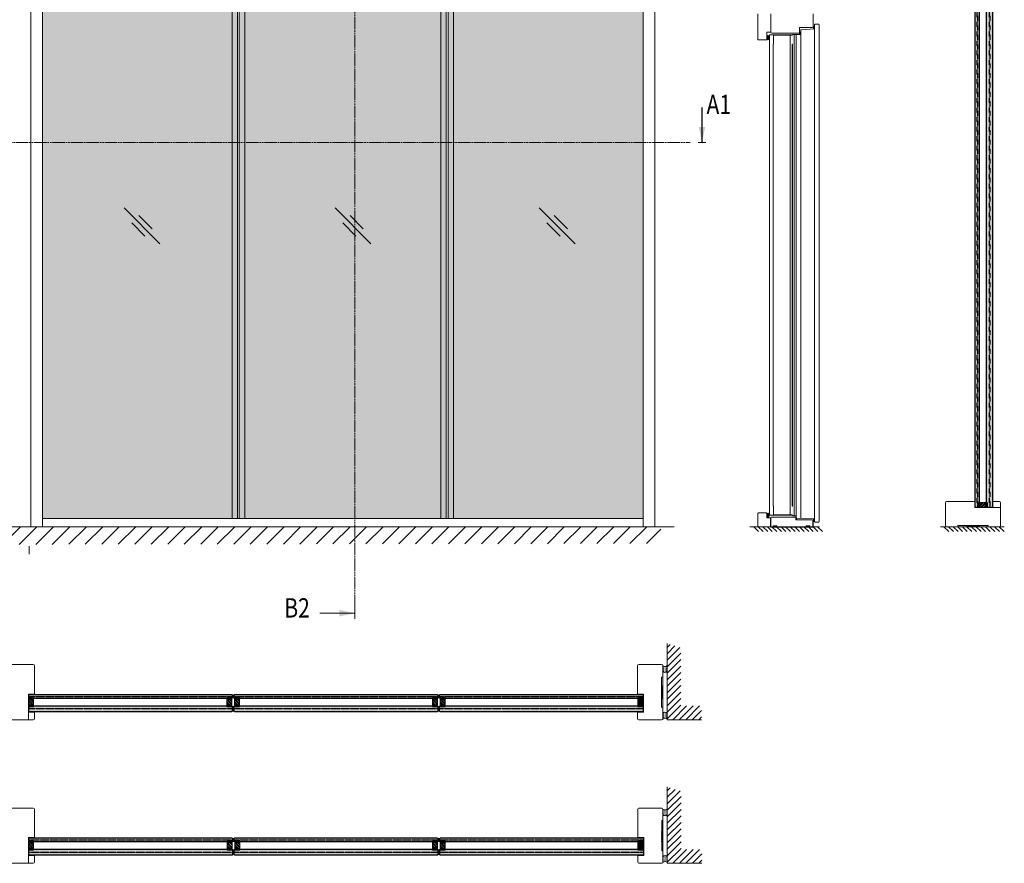
# Model space of a CAD drawing. Extents: x 8050 to 35656, y -2537 to 5890.
# Drawn here: x 12816 to 13427, y -1960 to -1436 of the extents above; entities that cross this region are included whole.
import ezdxf

# ---------------------------------------------------------------- set-up
doc = ezdxf.new("R2010")
doc.units = 0
doc.header["$LTSCALE"] = 2.5
doc.linetypes.add('DOT', pattern=[0.25, 0, -0.25])
doc.linetypes.add('ISO_10', pattern=[6.5, 4, -1, 0.5, -1])
doc.layers.get('0').update_dxf_attribs({"linetype": 'CONTINUOUS'})
for name, color, linetype in [('A-SECON-50', 5, 'CONTINUOUS'), ('H_', 4, 'CONTINUOUS'), ('HSHSRAST', 3, 'CONTINUOUS'), ('HSHSSYM-MM', 1, 'CONTINUOUS'), ('INLOOK-10', 6, 'CONTINUOUS'), ('INLOOK-25', 1, 'CONTINUOUS'), ('L Lasi 4+4', 6, 'CONTINUOUS'), ('L Lasi 6+6', 6, 'CONTINUOUS'), ('L SC Kalvo 0.76', 5, 'DOT'), ('M-EQU-CON-35', 230, 'CONTINUOUS'), ('M_EQUIP_H_', 4, 'CONTINUOUS'), ('STG-CON-25', 2, 'CONTINUOUS'), ('STG-CON-50', 4, 'CONTINUOUS'), ('X-COM-FRAME', 2, 'CONTINUOUS')]:
    doc.layers.add(name, color=color, linetype=linetype)
doc.layers.add('E7', color=7, linetype='CONTINUOUS', lineweight=70)
doc.layers.add('MUOTOVIIVA', color=7, linetype='CONTINUOUS', lineweight=9)
doc.styles.add('SIMPLEX', font='simplex')
pattern_1 = [(270, (12903.9291, -1515.8555), (0.31945425, -0.15972713), [0, -0.31945425])]
pattern_2 = [(315, (12161.288, -1639.4713), (0.9625576, 0.9625576), []), (315, (12161.288, -1640.113), (0.9625576, 0.9625576), [])]
pattern_3 = [(270, (12904.0184, -1604.93076), (0.31945425, -0.15972713), [0, -0.31945425])]
pattern_4 = [(315, (12161.3773, -1728.5466), (0.9625576, 0.9625576), []), (315, (12161.3773, -1729.1883), (0.9625576, 0.9625576), [])]

# ---------------------------------------------------------------- blocks, each defined once
blk = doc.blocks.new('cutarrow')
at = {"color": 0, "linetype": 'Continuous'}
blk.add_line((-8, 0), (4, 0), dxfattribs=at)
blk.add_solid([(-1.25, 1.12), (-1.25, -1.12), (4, 0)], dxfattribs=at)
at = {"color": 7, "linetype": 'Continuous', "style": 'SIMPLEX', "width": 0.8}
blk.add_attdef('A', (-11.87, 1.5), '', height=12, dxfattribs=at)
blk = doc.blocks.new('*U142')
at = {"layer": 'L Lasi 4+4'}
blk.add_lwpolyline([(0, -3.4), (0, 3.4), (1, 4.4), (1227.8, 4.4), (1228.8, 3.4), (1228.8, -3.4), (1227.8, -4.4), (1, -4.4)], close=True, dxfattribs=at)
at = {"layer": 'L SC Kalvo 0.76', "ltscale": 0.01}
blk.add_lwpolyline([(0, 0.4), (1228.8, 0.4), (1228.8, -0.4), (0, -0.4)], close=True, dxfattribs=at)
blk = doc.blocks.new('*U143')
at = {"layer": 'L Lasi 6+6'}
blk.add_lwpolyline([(-5.4, 1228.8), (5.4, 1228.8), (6.4, 1227.8), (6.4, 1), (5.4, 0), (-5.4, 0), (-6.4, 1), (-6.4, 1227.8)], close=True, dxfattribs=at)
at = {"layer": 'L SC Kalvo 0.76', "ltscale": 0.01}
blk.add_lwpolyline([(-0.4, 0), (-0.4, 1228.8), (0.4, 1228.8), (0.4, 0)], close=True, dxfattribs=at)
blk = doc.blocks.new('15100513')
at = {"layer": 'H_', "linetype": 'Continuous', "lineweight": 25, "ltscale": 0.5}
h = blk.add_hatch(dxfattribs=at)
h.set_pattern_fill('ANSI37', scale=0.25, style=0)
h.set_pattern_definition([(45, (-1460.15686, -5637.27305), (-0.56126601, 0.56126601), []), (135, (-1460.15686, -5637.27305), (-0.56126601, -0.56126601), [])])
h.paths.add_polyline_path([(10, 0), (10, 2), (-10, 2), (-10, 0)])
at = {"layer": 'A-SECON-50', "color": 7, "ltscale": 0.5}
blk.add_lwpolyline([(-10, 0), (10, 0), (10, 2), (-10, 2)], close=True, dxfattribs=at)
blk = doc.blocks.new('*U141')
at = {"layer": 'L Lasi 4+4'}
blk.add_lwpolyline([(0, -3.4), (0, 3.4), (1, 4.4), (442.2, 4.4), (443.2, 3.4), (443.2, -3.4), (442.2, -4.4), (1, -4.4)], close=True, dxfattribs=at)
at = {"layer": 'L SC Kalvo 0.76', "ltscale": 0.01}
blk.add_lwpolyline([(0, 0.4), (443.2, 0.4), (443.2, -0.4), (0, -0.4)], close=True, dxfattribs=at)
blk = doc.blocks.new('*U140')
at = {"layer": 'L Lasi 6+6'}
blk.add_lwpolyline([(-5.4, 443.2), (5.4, 443.2), (6.4, 442.2), (6.4, 1), (5.4, 0), (-5.4, 0), (-6.4, 1), (-6.4, 442.2)], close=True, dxfattribs=at)
at = {"layer": 'L SC Kalvo 0.76', "ltscale": 0.01}
blk.add_lwpolyline([(-0.4, 0), (-0.4, 443.2), (0.4, 443.2), (0.4, 0)], close=True, dxfattribs=at)

msp = doc.modelspace()

# ---------------------------------------------------------------- hatches: boundary and pattern name
at = {"layer": 'E7', "linetype": 'Continuous', "lineweight": 15}
h = msp.add_hatch(color=7, dxfattribs=at)
h.set_gradient(color1=(127, 223, 255), one_color=1, tint=1, name='HEMISPHERICAL')
h.paths.add_polyline_path([(12951.23, -1421.77), (12951.23, -1382.1), (12920.98, -1382.1), (12920.98, -1421.77)])
h.paths.add_polyline_path([(12951.23, -1512.58), (12951.23, -1421.77), (12920.98, -1421.77), (12920.98, -1512.58)])
h.paths.add_polyline_path([(12951.23, -1746.18), (12951.23, -1512.58), (12920.98, -1512.58), (12920.98, -1746.18)])
h.paths.add_polyline_path([(13080.86, -1421.77), (13080.86, -1382.1), (12952.37, -1382.1), (12952.37, -1421.77)])
h.paths.add_polyline_path([(13080.86, -1512.58), (13080.86, -1421.77), (12952.37, -1421.77), (12952.37, -1512.58)])
h.paths.add_polyline_path([(13080.86, -1746.18), (13080.86, -1512.58), (12952.37, -1512.58), (12952.37, -1746.18)])
h.paths.add_polyline_path([(12830.08, -1382.1), (12830.08, -1421.77), (12920.98, -1421.77), (12920.98, -1382.1)])
h.paths.add_polyline_path([(12830.08, -1421.77), (12830.08, -1512.58), (12920.98, -1512.58), (12920.98, -1421.77)])
h.paths.add_polyline_path([(12830.08, -1512.58), (12830.08, -1746.18), (12920.98, -1746.18), (12920.98, -1512.58)])
h.paths.add_polyline_path([(13203.15, -1421.77), (13203.15, -1382.1), (13082, -1382.1), (13082, -1421.77)])
h.paths.add_polyline_path([(13203.15, -1512.58), (13203.15, -1421.77), (13082, -1421.77), (13082, -1512.58)])
h.paths.add_polyline_path([(13203.15, -1746.18), (13203.15, -1512.58), (13082, -1512.58), (13082, -1746.18)])
h = msp.add_hatch(color=256, dxfattribs=at)
h.set_gradient(color1=(127, 223, 255), color2=(127, 223, 255))
h.paths.add_polyline_path([(13410.66, -1739.31), (13411.52, -1739.31), (13411.81, -1739.03), (13411.81, -1388.37), (13411.52, -1388.08), (13410.66, -1388.08)])
h.paths.add_polyline_path([(13409.3, -1739.03), (13409.59, -1739.31), (13410.45, -1739.31), (13410.45, -1388.08), (13409.59, -1388.08), (13409.3, -1388.37)])
h = msp.add_hatch(color=256, dxfattribs=at)
h.set_gradient(color1=(127, 223, 255), color2=(127, 223, 255))
h.paths.add_polyline_path([(13418.31, -1739.31), (13419.74, -1739.31), (13420.03, -1739.03), (13420.03, -1388.37), (13419.74, -1388.08), (13418.31, -1388.08)])
h.paths.add_polyline_path([(13416.38, -1739.03), (13416.67, -1739.31), (13418.1, -1739.31), (13418.1, -1388.08), (13416.67, -1388.08), (13416.38, -1388.37)])
h = msp.add_hatch(color=7, dxfattribs=at)
h.set_gradient(color1=(0, 255, 0), color2=(0, 255, 0), tint=1)
edge = h.paths.add_edge_path()
edge.add_ellipse((13309.11, -1441.28), major_axis=(0, -0.791), ratio=0.551773, start_angle=100.81626, end_angle=439.18374)
edge.add_line((13309.54, -1441.43), (13309.54, -1441.13))
h = msp.add_hatch(color=7, dxfattribs=at)
h.set_gradient(color1=(0, 255, 0), color2=(0, 255, 0), tint=1)
edge = h.paths.add_edge_path()
edge.add_ellipse((13280.65, -1447.55), major_axis=(0, -1.29), ratio=0.578403, start_angle=0, end_angle=360)
h = msp.add_hatch(color=7, dxfattribs=at)
h.set_gradient(color1=(0, 255, 0), color2=(0, 255, 0), tint=1)
edge = h.paths.add_edge_path()
edge.add_ellipse((13300.47, -1444.7), major_axis=(0, -0.791), ratio=0.551773, start_angle=0, end_angle=360)
h = msp.add_hatch(color=7, dxfattribs=at)
h.set_gradient(color1=(0, 255, 0), color2=(0, 255, 0), tint=1)
edge = h.paths.add_edge_path()
edge.add_ellipse((13280.68, -1744.11), major_axis=(0, -1.3), ratio=0.593579, start_angle=0, end_angle=360)
h = msp.add_hatch(color=7, dxfattribs=at)
h.set_gradient(color1=(0, 255, 0), color2=(0, 255, 0), tint=1)
edge = h.paths.add_edge_path()
edge.add_ellipse((13298.12, -1746.29), major_axis=(0, 0.629), ratio=0.444336, start_angle=0, end_angle=360)
h = msp.add_hatch(color=7, dxfattribs=at)
h.set_gradient(color1=(0, 255, 0), color2=(0, 255, 0), tint=1)
edge = h.paths.add_edge_path()
edge.add_ellipse((13309.1, -1747.17), major_axis=(0, -0.791), ratio=0.551773, start_angle=0, end_angle=360)
h = msp.add_hatch(dxfattribs=at)
h.set_pattern_fill('BRASS', scale=0.057166)
h.set_pattern_definition([(360, (13223.77383, -1791.48262), (9e-17, 0.3630032), []), (360, (13223.77383, -1791.30112), (9e-17, 0.3630032), [0.1815016, -0.0907508])])
h.paths.add_polyline_path([(13286.1, -1751.24), (13286.1, -1750.67), (13283.81, -1750.67), (13283.81, -1751.24)])
h = msp.add_hatch(dxfattribs=at)
h.set_pattern_fill('BRASS', scale=0.057166)
h.set_pattern_definition([(360, (13226.63212, -1791.48262), (9e-17, 0.3630032), []), (360, (13226.63212, -1791.30112), (9e-17, 0.3630032), [0.1815016, -0.0907508])])
h.paths.add_polyline_path([(13304.34, -1751.24), (13304.34, -1750.67), (13306.62, -1750.67), (13306.62, -1751.24)])
h = msp.add_hatch(color=7, dxfattribs=at)
h.set_gradient(color1=(127, 223, 255), color2=(127, 223, 255))
h.paths.add_polyline_path([(12948.03, -1856.58), (12948.03, -1855.72), (12947.74, -1855.44), (12821.88, -1855.44), (12821.6, -1855.72), (12821.6, -1856.58)])
h.paths.add_polyline_path([(12947.74, -1857.94), (12948.03, -1857.65), (12948.03, -1856.8), (12821.6, -1856.8), (12821.6, -1857.65), (12821.88, -1857.94)])
h = msp.add_hatch(color=7, dxfattribs=at)
h.set_gradient(color1=(192, 192, 192), color2=(192, 192, 192))
edge = h.paths.add_edge_path()
edge.add_arc((12948.6, -1859.53), 1.96, 73.10205, 106.89795)
edge.add_line((12948.03, -1857.65), (12948.03, -1855.72))
edge.add_arc((12948.6, -1853.85), 1.96, 253.10205, 286.89795)
edge.add_line((12949.17, -1855.72), (12949.17, -1857.65))
h = msp.add_hatch(color=7, dxfattribs=at)
h.set_gradient(color1=(127, 223, 255), color2=(127, 223, 255))
h.paths.add_polyline_path([(13075.6, -1856.58), (13075.6, -1855.72), (13075.31, -1855.44), (12949.45, -1855.44), (12949.17, -1855.72), (12949.17, -1856.58)])
h.paths.add_polyline_path([(13075.31, -1857.93), (13075.6, -1857.65), (13075.6, -1856.79), (12949.17, -1856.79), (12949.17, -1857.65), (12949.45, -1857.93)])
h = msp.add_hatch(color=7, dxfattribs=at)
h.set_gradient(color1=(192, 192, 192), color2=(192, 192, 192))
edge = h.paths.add_edge_path()
edge.add_arc((13076.17, -1859.53), 1.96, 73.10205, 106.89795)
edge.add_line((13075.6, -1857.65), (13075.6, -1855.72))
edge.add_arc((13076.17, -1853.84), 1.96, 253.10205, 286.89795)
edge.add_line((13076.74, -1855.72), (13076.74, -1857.65))
h = msp.add_hatch(color=7, dxfattribs=at)
h.set_gradient(color1=(127, 223, 255), color2=(127, 223, 255))
h.paths.add_polyline_path([(13203.17, -1856.58), (13203.17, -1855.72), (13202.88, -1855.44), (13077.02, -1855.44), (13076.74, -1855.72), (13076.74, -1856.58)])
h.paths.add_polyline_path([(13202.88, -1857.94), (13203.17, -1857.65), (13203.17, -1856.8), (13076.74, -1856.8), (13076.74, -1857.65), (13077.02, -1857.94)])
h = msp.add_hatch(color=7, dxfattribs=at)
h.set_gradient(color1=(127, 223, 255), color2=(127, 223, 255))
h.paths.add_polyline_path([(12948.03, -1864.21), (12948.03, -1862.79), (12947.74, -1862.5), (12821.88, -1862.5), (12821.6, -1862.79), (12821.6, -1864.21)])
h.paths.add_polyline_path([(12947.74, -1866.14), (12948.03, -1865.86), (12948.03, -1864.43), (12821.6, -1864.43), (12821.6, -1865.86), (12821.88, -1866.14)])
h = msp.add_hatch(color=7, dxfattribs=at)
h.set_gradient(color1=(192, 192, 192), color2=(192, 192, 192))
h.paths.add_polyline_path([(12949.17, -1862.79, -0.148541), (12948.03, -1862.79), (12948.03, -1865.85, -0.148541), (12949.17, -1865.85)])
h = msp.add_hatch(color=7, dxfattribs=at)
h.set_gradient(color1=(127, 223, 255), color2=(127, 223, 255))
h.paths.add_polyline_path([(13075.6, -1864.21), (13075.6, -1862.78), (13075.31, -1862.5), (12949.45, -1862.5), (12949.17, -1862.78), (12949.17, -1864.21)])
h.paths.add_polyline_path([(13075.31, -1866.14), (13075.6, -1865.85), (13075.6, -1864.43), (12949.17, -1864.43), (12949.17, -1865.85), (12949.45, -1866.14)])
h = msp.add_hatch(color=7, dxfattribs=at)
h.set_gradient(color1=(192, 192, 192), color2=(192, 192, 192))
h.paths.add_polyline_path([(13076.74, -1862.78, -0.148541), (13075.6, -1862.78), (13075.6, -1865.85, -0.148541), (13076.74, -1865.85)])
h = msp.add_hatch(color=7, dxfattribs=at)
h.set_gradient(color1=(127, 223, 255), color2=(127, 223, 255))
h.paths.add_polyline_path([(13203.17, -1864.21), (13203.17, -1862.79), (13202.88, -1862.5), (13077.02, -1862.5), (13076.74, -1862.79), (13076.74, -1864.21)])
h.paths.add_polyline_path([(13202.88, -1866.14), (13203.17, -1865.86), (13203.17, -1864.43), (13076.74, -1864.43), (13076.74, -1865.86), (13077.02, -1866.14)])
h = msp.add_hatch(color=7, dxfattribs=at)
h.set_gradient(color1=(127, 223, 255), color2=(127, 223, 255))
h.paths.add_polyline_path([(12948.12, -1945.66), (12948.12, -1944.8), (12947.83, -1944.51), (12821.97, -1944.51), (12821.69, -1944.8), (12821.69, -1945.66)])
h.paths.add_polyline_path([(12947.83, -1947.01), (12948.12, -1946.73), (12948.12, -1945.87), (12821.69, -1945.87), (12821.69, -1946.73), (12821.97, -1947.01)])
h = msp.add_hatch(color=7, dxfattribs=at)
h.set_gradient(color1=(192, 192, 192), color2=(192, 192, 192))
edge = h.paths.add_edge_path()
edge.add_arc((12948.69, -1948.61), 1.96, 73.10205, 106.89795)
edge.add_line((12948.12, -1946.73), (12948.12, -1944.8))
edge.add_arc((12948.69, -1942.92), 1.96, 253.10205, 286.89795)
edge.add_line((12949.26, -1944.8), (12949.26, -1946.73))
h = msp.add_hatch(color=7, dxfattribs=at)
h.set_gradient(color1=(127, 223, 255), color2=(127, 223, 255))
h.paths.add_polyline_path([(13075.69, -1945.65), (13075.69, -1944.8), (13075.4, -1944.51), (12949.54, -1944.51), (12949.26, -1944.8), (12949.26, -1945.65)])
h.paths.add_polyline_path([(13075.4, -1947.01), (13075.69, -1946.72), (13075.69, -1945.87), (12949.26, -1945.87), (12949.26, -1946.72), (12949.54, -1947.01)])
h = msp.add_hatch(color=7, dxfattribs=at)
h.set_gradient(color1=(192, 192, 192), color2=(192, 192, 192))
edge = h.paths.add_edge_path()
edge.add_arc((13076.26, -1948.6), 1.96, 73.10205, 106.89795)
edge.add_line((13075.69, -1946.72), (13075.69, -1944.8))
edge.add_arc((13076.26, -1942.92), 1.96, 253.10205, 286.89795)
edge.add_line((13076.83, -1944.8), (13076.83, -1946.72))
h = msp.add_hatch(color=7, dxfattribs=at)
h.set_gradient(color1=(127, 223, 255), color2=(127, 223, 255))
h.paths.add_polyline_path([(13203.26, -1945.66), (13203.26, -1944.8), (13202.97, -1944.51), (13077.11, -1944.51), (13076.83, -1944.8), (13076.83, -1945.66)])
h.paths.add_polyline_path([(13202.97, -1947.01), (13203.26, -1946.73), (13203.26, -1945.87), (13076.83, -1945.87), (13076.83, -1946.73), (13077.11, -1947.01)])
h = msp.add_hatch(color=7, dxfattribs=at)
h.set_gradient(color1=(127, 223, 255), color2=(127, 223, 255))
h.paths.add_polyline_path([(12948.12, -1953.29), (12948.12, -1951.86), (12947.83, -1951.58), (12821.97, -1951.58), (12821.69, -1951.86), (12821.69, -1953.29)])
h.paths.add_polyline_path([(12947.83, -1955.22), (12948.12, -1954.93), (12948.12, -1953.51), (12821.69, -1953.51), (12821.69, -1954.93), (12821.97, -1955.22)])
h = msp.add_hatch(color=7, dxfattribs=at)
h.set_gradient(color1=(192, 192, 192), color2=(192, 192, 192))
h.paths.add_polyline_path([(12949.26, -1951.86, -0.148541), (12948.12, -1951.86), (12948.12, -1954.93, -0.148541), (12949.26, -1954.93)])
h = msp.add_hatch(color=7, dxfattribs=at)
h.set_gradient(color1=(127, 223, 255), color2=(127, 223, 255))
h.paths.add_polyline_path([(13075.69, -1953.29), (13075.69, -1951.86), (13075.4, -1951.57), (12949.54, -1951.57), (12949.26, -1951.86), (12949.26, -1953.29)])
h.paths.add_polyline_path([(13075.4, -1955.21), (13075.69, -1954.93), (13075.69, -1953.5), (12949.26, -1953.5), (12949.26, -1954.93), (12949.54, -1955.21)])
h = msp.add_hatch(color=7, dxfattribs=at)
h.set_gradient(color1=(192, 192, 192), color2=(192, 192, 192))
h.paths.add_polyline_path([(13076.83, -1951.86, -0.148541), (13075.69, -1951.86), (13075.69, -1954.93, -0.148541), (13076.83, -1954.93)])
h = msp.add_hatch(color=7, dxfattribs=at)
h.set_gradient(color1=(127, 223, 255), color2=(127, 223, 255))
h.paths.add_polyline_path([(13203.26, -1953.29), (13203.26, -1951.86), (13202.97, -1951.58), (13077.11, -1951.58), (13076.83, -1951.86), (13076.83, -1953.29)])
h.paths.add_polyline_path([(13202.97, -1955.22), (13203.26, -1954.93), (13203.26, -1953.51), (13076.83, -1953.51), (13076.83, -1954.93), (13077.11, -1955.22)])
at = {"layer": 'HSHSRAST', "linetype": 'Continuous', "lineweight": 15}
h = msp.add_hatch(dxfattribs=at)
h.set_pattern_fill('ANSI32', color=131, scale=0.142915)
h.set_pattern_definition([(45, (13193.3502, -2399.406), (-0.9625576, 0.9625576), []), (45, (13193.9919, -2399.406), (-0.9625576, 0.9625576), [])])
h.paths.add_polyline_path([(13416.38, -1736.17), (13416.38, -1739.31), (13411.81, -1739.31), (13411.81, -1736.17)])
h = msp.add_hatch(dxfattribs=at)
h.set_pattern_fill('ANSI32', color=131, scale=0.142915, angle=-90)
h.set_pattern_definition(pattern_2)
h.paths.add_polyline_path([(12824.53, -1862.5), (12821.38, -1862.5), (12821.38, -1857.93), (12824.53, -1857.93)])
h = msp.add_hatch(dxfattribs=at)
h.set_pattern_fill('ANSI32', color=131, scale=0.142628, angle=90)
h.set_pattern_definition([(135, (13657.1272, -2081.3681), (-0.960624, -0.960624), []), (135, (13657.1272, -2080.7277), (-0.960624, -0.960624), [])])
h.paths.add_polyline_path([(12944.65, -1862.5), (12947.79, -1862.5), (12947.79, -1857.94), (12944.65, -1857.94)])
h = msp.add_hatch(dxfattribs=at)
h.set_pattern_fill('ANSI32', color=131, scale=0.142628, angle=90)
h.set_pattern_definition([(135, (13746.6973, -2081.3681), (-0.960624, -0.960624), []), (135, (13746.6973, -2080.7277), (-0.960624, -0.960624), [])])
h.paths.add_polyline_path([(12952.54, -1862.5), (12949.41, -1862.5), (12949.41, -1857.94), (12952.54, -1857.94)])
h = msp.add_hatch(dxfattribs=at)
h.set_pattern_fill('ANSI32', color=131, scale=0.142628, angle=90)
h.set_pattern_definition([(135, (13784.6973, -2081.3717), (-0.960624, -0.960624), []), (135, (13784.6973, -2080.7312), (-0.960624, -0.960624), [])])
h.paths.add_polyline_path([(13072.22, -1862.5), (13075.36, -1862.5), (13075.36, -1857.93), (13072.22, -1857.93)])
h = msp.add_hatch(dxfattribs=at)
h.set_pattern_fill('ANSI32', color=131, scale=0.142628, angle=90)
h.set_pattern_definition([(135, (13874.2674, -2081.3717), (-0.960624, -0.960624), []), (135, (13874.2674, -2080.7312), (-0.960624, -0.960624), [])])
h.paths.add_polyline_path([(13080.11, -1862.5), (13076.98, -1862.5), (13076.98, -1857.93), (13080.11, -1857.93)])
h = msp.add_hatch(dxfattribs=at)
h.set_pattern_fill('ANSI32', color=131, scale=0.142628, angle=90)
h.set_pattern_definition([(135, (13912.2674, -2081.3681), (-0.960624, -0.960624), []), (135, (13912.2674, -2080.7277), (-0.960624, -0.960624), [])])
h.paths.add_polyline_path([(13199.79, -1862.5), (13202.93, -1862.5), (13202.93, -1857.94), (13199.79, -1857.94)])
h = msp.add_hatch(dxfattribs=at)
h.set_pattern_fill('ANSI32', color=131, scale=0.142915, angle=-90)
h.set_pattern_definition(pattern_2)
h.paths.add_polyline_path([(13200.24, -1862.5), (13203.38, -1862.5), (13203.38, -1857.93), (13200.24, -1857.93)])
h = msp.add_hatch(dxfattribs=at)
h.set_pattern_fill('ANSI32', color=131, scale=0.142915, angle=-90)
h.set_pattern_definition(pattern_4)
h.paths.add_polyline_path([(12824.62, -1951.58), (12821.47, -1951.58), (12821.47, -1947), (12824.62, -1947)])
h = msp.add_hatch(dxfattribs=at)
h.set_pattern_fill('ANSI32', color=131, scale=0.142628, angle=90)
h.set_pattern_definition([(135, (13657.2165, -2170.4434), (-0.960624, -0.960624), []), (135, (13657.2165, -2169.803), (-0.960624, -0.960624), [])])
h.paths.add_polyline_path([(12944.74, -1951.58), (12947.88, -1951.58), (12947.88, -1947.01), (12944.74, -1947.01)])
h = msp.add_hatch(dxfattribs=at)
h.set_pattern_fill('ANSI32', color=131, scale=0.142628, angle=90)
h.set_pattern_definition([(135, (13746.7866, -2170.4434), (-0.960624, -0.960624), []), (135, (13746.7866, -2169.803), (-0.960624, -0.960624), [])])
h.paths.add_polyline_path([(12952.63, -1951.58), (12949.5, -1951.58), (12949.5, -1947.01), (12952.63, -1947.01)])
h = msp.add_hatch(dxfattribs=at)
h.set_pattern_fill('ANSI32', color=131, scale=0.142628, angle=90)
h.set_pattern_definition([(135, (13784.7866, -2170.4469), (-0.960624, -0.960624), []), (135, (13784.7866, -2169.8065), (-0.960624, -0.960624), [])])
h.paths.add_polyline_path([(13072.31, -1951.57), (13075.45, -1951.57), (13075.45, -1947.01), (13072.31, -1947.01)])
h = msp.add_hatch(dxfattribs=at)
h.set_pattern_fill('ANSI32', color=131, scale=0.142628, angle=90)
h.set_pattern_definition([(135, (13874.3567, -2170.4469), (-0.960624, -0.960624), []), (135, (13874.3567, -2169.8065), (-0.960624, -0.960624), [])])
h.paths.add_polyline_path([(13080.2, -1951.57), (13077.07, -1951.57), (13077.07, -1947.01), (13080.2, -1947.01)])
h = msp.add_hatch(dxfattribs=at)
h.set_pattern_fill('ANSI32', color=131, scale=0.142628, angle=90)
h.set_pattern_definition([(135, (13912.3567, -2170.4434), (-0.960624, -0.960624), []), (135, (13912.3567, -2169.803), (-0.960624, -0.960624), [])])
h.paths.add_polyline_path([(13199.88, -1951.58), (13203.02, -1951.58), (13203.02, -1947.01), (13199.88, -1947.01)])
h = msp.add_hatch(dxfattribs=at)
h.set_pattern_fill('ANSI32', color=131, scale=0.142915, angle=-90)
h.set_pattern_definition(pattern_4)
h.paths.add_polyline_path([(13200.33, -1951.58), (13203.47, -1951.58), (13203.47, -1947), (13200.33, -1947)])
at = {"layer": 'INLOOK-10', "lineweight": 15, "ltscale": 0.5}
h = msp.add_hatch(dxfattribs=at)
h.set_pattern_fill('VINO45', color=256, scale=0.07236)
h.set_pattern_definition([(45, (-22897.995, -7042.27), (-5.1166247, 5.1166247), [])])
h.paths.add_polyline_path([(13176.56, -1751.28), (12663.55, -1751.28), (12663.55, -1762.42), (13170.27, -1761.74), (13176.98, -1751.28)])
h.paths.add_polyline_path([(13214.11, -1751.28), (13176.56, -1751.28), (13176.98, -1751.28), (13170.27, -1761.74), (13214.29, -1761.69)])
at = {"layer": 'INLOOK-25', "lineweight": 15, "ltscale": 0.5}
h = msp.add_hatch(dxfattribs=at)
h.set_pattern_fill('VINO45', color=256, scale=0.028526)
h.set_pattern_definition([(45, (-3567.4056, -3503.779), (-2.01705817, 2.01705817), [])])
h.paths.add_polyline_path([(13217.99, -1823.81), (13226.55, -1826.41), (13226.55, -1862.51), (13239.35, -1862.51), (13239.35, -1871.07), (13217.99, -1871.07)])
h = msp.add_hatch(dxfattribs=at)
h.set_pattern_fill('VINO45', color=256, scale=0.028526)
h.set_pattern_definition([(45, (-3567.3163, -3592.8543), (-2.01705817, 2.01705817), [])])
h.paths.add_polyline_path([(13218.08, -1912.89), (13226.64, -1915.48), (13226.64, -1951.59), (13239.44, -1951.59), (13239.44, -1960.14), (13218.08, -1960.14)])
at = {"layer": 'M_EQUIP_H_', "linetype": 'Continuous', "lineweight": 15}
h = msp.add_hatch(dxfattribs=at)
h.set_pattern_fill('DOTS', color=3, scale=0.201231, angle=-90, style=0)
h.set_pattern_definition(pattern_1)
h.paths.add_polyline_path([(13217.99, -1837.62), (13217.99, -1840.97, -0.553534), (13215.31, -1840.98), (13215.31, -1837.74, 0.283171)])
h = msp.add_hatch(dxfattribs=at)
h.set_pattern_fill('DOTS', color=3, scale=0.201231, angle=-90, style=0)
h.set_pattern_definition(pattern_1)
h.paths.add_polyline_path([(13217.99, -1870.47), (13217.99, -1867.11, 0.553534), (13215.31, -1867.1), (13215.31, -1870.34, -0.283171)])
h = msp.add_hatch(dxfattribs=at)
h.set_pattern_fill('DOTS', color=3, scale=0.201231, angle=-90, style=0)
h.set_pattern_definition(pattern_3)
h.paths.add_polyline_path([(13218.08, -1926.69), (13218.08, -1930.04, -0.553534), (13215.4, -1930.06), (13215.4, -1926.82, 0.283171)])
h = msp.add_hatch(dxfattribs=at)
h.set_pattern_fill('DOTS', color=3, scale=0.201231, angle=-90, style=0)
h.set_pattern_definition(pattern_3)
h.paths.add_polyline_path([(13218.08, -1959.54), (13218.08, -1956.19, 0.553534), (13215.4, -1956.18), (13215.4, -1959.42, -0.283171)])
at = {"layer": 'MUOTOVIIVA'}
for points in [[(13295.82, -1451.52), (13295.53, -1451.52), (13295.53, -1446.08), (13284.1, -1446.08), (13284.1, -1451.52), (13283.81, -1451.52), (13283.81, -1445.8), (13295.82, -1445.8)], [(13283.81, -1738.38), (13284.1, -1738.38), (13284.1, -1743.81), (13295.53, -1743.81), (13295.53, -1738.38), (13295.82, -1738.38), (13295.82, -1744.1), (13283.81, -1744.1)]]:
    msp.add_hatch(color=256, dxfattribs=at).paths.add_polyline_path(points)

# ---------------------------------------------------------------- linework, layer by layer
at = {"lineweight": 15}
for p, q in [((13203.15, -1377.04), (13203.15, -1751.24)), ((12952.36, -1382.1), (12952.36, -1746.18)), ((13080.88, -1382.1), (13080.88, -1746.18)), ((12903.03, -1575.5), (12880.79, -1553.26)), ((12898.24, -1566.22), (12890.07, -1558.05)), ((13034.07, -1575.5), (13011.82, -1553.26)), ((13029.27, -1566.22), (13021.1, -1558.05)), ((13160.84, -1575.5), (13138.59, -1553.26)), ((13156.04, -1566.22), (13147.87, -1558.05)), ((12893.75, -1570.71), (12885.58, -1562.54)), ((13024.79, -1570.71), (13016.62, -1562.54)), ((13151.56, -1570.71), (13143.39, -1562.54)), ((13203.15, -1746.18), (12830.08, -1746.18))]:
    msp.add_line(p, q, dxfattribs=at)
at = {"color": 1, "linetype": 'Continuous', "lineweight": 15}
msp.add_line((13210.39, -1377.04), (13210.39, -1751.24), dxfattribs=at)
at = {"lineweight": 5}
for p, q in [((12947.86, -1382.1), (12947.86, -1746.18)), ((12955.81, -1382.1), (12955.81, -1746.18)), ((13077.42, -1382.1), (13077.42, -1746.18)), ((13085.38, -1382.1), (13085.38, -1746.18))]:
    msp.add_line(p, q, dxfattribs=at)
at = {"color": 1, "lineweight": 15}
msp.add_line((13222.41, -1751.24), (12668.21, -1751.24), dxfattribs=at)
at = {"color": 0, "linetype": 'Continuous', "lineweight": 15}
msp.add_line((13002.33, -1804.93), (13024, -1804.93), dxfattribs=at)
msp.add_solid([(13014.52, -1806.96), (13014.52, -1802.9), (13024, -1804.93)], dxfattribs=at)
at = {"layer": 'A-SECON-50', "color": 7, "lineweight": 15, "ltscale": 0.5}
for points in [[(13404.19, -1750.5), (13411.65, -1750.5), (13411.65, -1751.24), (13404.19, -1751.24)], [(13214.57, -1850.31), (13214.57, -1857.77), (13215.31, -1857.77), (13215.31, -1850.31)], [(13214.66, -1939.39), (13214.66, -1946.85), (13215.4, -1946.85), (13215.4, -1939.39)]]:
    msp.add_lwpolyline(points, close=True, dxfattribs=at)
at = {"layer": 'E7', "linetype": 'Continuous', "lineweight": 15}
for p, q in [((12951.23, -1746.18), (12951.23, -1382.1)), ((12952.37, -1746.18), (12952.37, -1382.1)), ((13080.86, -1746.18), (13080.86, -1382.1)), ((13082, -1746.18), (13082, -1382.1)), ((13309.54, -1442.08), (13309.54, -1746.38)), ((13298.11, -1744.38), (13298.11, -1445.51)), ((13300.96, -1445.51), (13300.96, -1745.95)), ((13420.22, -1739.31), (13425.07, -1739.31)), ((13271.76, -1751.24), (13274.76, -1754.25)), ((13274.59, -1751.24), (13277.6, -1754.25)), ((13277.42, -1751.24), (13280.43, -1754.25)), ((13280.26, -1751.24), (13283.26, -1754.25)), ((13283.09, -1751.24), (13286.1, -1754.25)), ((13285.92, -1751.24), (13288.93, -1754.25)), ((13288.76, -1751.24), (13291.76, -1754.25)), ((13291.59, -1751.24), (13294.6, -1754.25)), ((13294.42, -1751.24), (13297.43, -1754.25)), ((13297.26, -1751.24), (13300.26, -1754.25)), ((13300.09, -1751.24), (13303.1, -1754.25)), ((13302.92, -1751.24), (13305.93, -1754.25)), ((13305.76, -1751.24), (13308.76, -1754.25)), ((13308.59, -1751.24), (13311.6, -1754.25)), ((13311.42, -1751.24), (13314.43, -1754.25)), ((13389.87, -1751.24), (13392.9, -1754.27)), ((13392.73, -1751.24), (13395.76, -1754.27)), ((13395.59, -1751.24), (13398.62, -1754.27)), ((13398.44, -1751.24), (13401.48, -1754.27)), ((13401.3, -1751.24), (13404.33, -1754.27)), ((13404.16, -1751.24), (13407.19, -1754.27)), ((13407.02, -1751.24), (13410.05, -1754.27)), ((13409.88, -1751.24), (13412.91, -1754.27)), ((13412.73, -1751.24), (13415.77, -1754.27)), ((13415.59, -1751.24), (13418.62, -1754.27)), ((13418.45, -1751.24), (13421.48, -1754.27)), ((13421.31, -1751.24), (13424.34, -1754.27)), ((13424.17, -1751.24), (13427.2, -1754.27)), ((12821.92, -1763.38), (12821.92, -1768.23)), ((12821.38, -1866.34), (12821.38, -1871.19)), ((12821.47, -1955.41), (12821.47, -1960.27))]:
    msp.add_line(p, q, dxfattribs=at)
at = {"layer": 'E7', "linetype": 'Continuous', "lineweight": 60}
for p, q in [((13411.81, -1739.31), (13411.81, -1736.17)), ((13416.38, -1739.31), (13416.38, -1736.17)), ((12821.38, -1857.93), (12824.53, -1857.93)), ((12947.79, -1857.94), (12944.65, -1857.94)), ((12949.41, -1857.94), (12952.54, -1857.94)), ((13075.36, -1857.93), (13072.22, -1857.93)), ((13076.98, -1857.93), (13080.11, -1857.93)), ((13202.93, -1857.94), (13199.79, -1857.94)), ((13203.38, -1857.93), (13200.24, -1857.93)), ((12821.38, -1862.5), (12824.53, -1862.5)), ((12947.79, -1862.5), (12944.65, -1862.5)), ((12949.41, -1862.5), (12952.54, -1862.5)), ((13075.36, -1862.5), (13072.22, -1862.5)), ((13076.98, -1862.5), (13080.11, -1862.5)), ((13202.93, -1862.5), (13199.79, -1862.5)), ((13203.38, -1862.5), (13200.24, -1862.5)), ((12821.47, -1947), (12824.62, -1947)), ((12947.88, -1947.01), (12944.74, -1947.01)), ((12949.5, -1947.01), (12952.63, -1947.01)), ((13075.45, -1947.01), (13072.31, -1947.01)), ((13077.07, -1947.01), (13080.2, -1947.01)), ((13203.02, -1947.01), (13199.88, -1947.01)), ((13203.47, -1947), (13200.33, -1947)), ((12821.47, -1951.58), (12824.62, -1951.58)), ((12947.88, -1951.58), (12944.74, -1951.58)), ((12949.5, -1951.58), (12952.63, -1951.58)), ((13075.45, -1951.57), (13072.31, -1951.57)), ((13077.07, -1951.57), (13080.2, -1951.57)), ((13203.02, -1951.58), (13199.88, -1951.58)), ((13203.47, -1951.58), (13200.33, -1951.58))]:
    msp.add_line(p, q, dxfattribs=at)
at = {"layer": 'E7', "lineweight": 15}
for points in [[(13416.38, -1739.31), (13416.38, -1736.17), (13411.81, -1736.17), (13411.81, -1739.31)], [(12821.38, -1862.5), (12824.53, -1862.5), (12824.53, -1857.93), (12821.38, -1857.93)], [(12947.79, -1862.5), (12944.65, -1862.5), (12944.65, -1857.94), (12947.79, -1857.94)], [(12949.41, -1862.5), (12952.54, -1862.5), (12952.54, -1857.94), (12949.41, -1857.94)], [(13075.36, -1862.5), (13072.22, -1862.5), (13072.22, -1857.93), (13075.36, -1857.93)], [(13076.98, -1862.5), (13080.11, -1862.5), (13080.11, -1857.93), (13076.98, -1857.93)], [(13202.93, -1862.5), (13199.79, -1862.5), (13199.79, -1857.94), (13202.93, -1857.94)], [(13203.38, -1862.5), (13200.24, -1862.5), (13200.24, -1857.93), (13203.38, -1857.93)], [(12821.47, -1951.58), (12824.62, -1951.58), (12824.62, -1947), (12821.47, -1947)], [(12947.88, -1951.58), (12944.74, -1951.58), (12944.74, -1947.01), (12947.88, -1947.01)], [(12949.5, -1951.58), (12952.63, -1951.58), (12952.63, -1947.01), (12949.5, -1947.01)], [(13075.45, -1951.57), (13072.31, -1951.57), (13072.31, -1947.01), (13075.45, -1947.01)], [(13077.07, -1951.57), (13080.2, -1951.57), (13080.2, -1947.01), (13077.07, -1947.01)], [(13203.02, -1951.58), (13199.88, -1951.58), (13199.88, -1947.01), (13203.02, -1947.01)], [(13203.47, -1951.58), (13200.33, -1951.58), (13200.33, -1947), (13203.47, -1947)]]:
    msp.add_lwpolyline(points, close=True, dxfattribs=at)
at = {"layer": 'E7', "linetype": 'Continuous', "lineweight": 15}
for points in [[(13286.1, -1750.67), (13283.81, -1750.67), (13283.81, -1751.24), (13286.1, -1751.24)], [(13304.34, -1750.67), (13306.62, -1750.67), (13306.62, -1751.24), (13304.34, -1751.24)]]:
    msp.add_lwpolyline(points, close=True, dxfattribs=at)
at = {"layer": 'E7', "lineweight": 15}
for centre, radius, start, end in [((13216.55, -1835.39), 2.56, 241.09019, 304.33259), ((13216.65, -1840.14), 1.58, 212.32856, 328.19257), ((12948.6, -1853.85), 1.96, 253.10205, 286.89795), ((12948.6, -1859.53), 1.96, 73.10205, 106.89795), ((13076.17, -1853.84), 1.96, 253.10205, 286.89795), ((13076.17, -1859.53), 1.96, 73.10205, 106.89795), ((12948.6, -1860.91), 1.96, 253.10205, 286.89795), ((13076.17, -1860.91), 1.96, 253.10205, 286.89795), ((12948.6, -1867.73), 1.96, 73.10205, 106.89795), ((13076.17, -1867.73), 1.96, 73.10205, 106.89795), ((13216.65, -1867.95), 1.58, 31.80743, 147.67144), ((13216.55, -1872.69), 2.56, 55.66741, 118.90981), ((13216.64, -1924.46), 2.56, 241.09019, 304.33259), ((13216.74, -1929.21), 1.58, 212.32856, 328.19257), ((12948.69, -1942.92), 1.96, 253.10205, 286.89795), ((12948.69, -1948.61), 1.96, 73.10205, 106.89795), ((13076.26, -1942.92), 1.96, 253.10205, 286.89795), ((13076.26, -1948.6), 1.96, 73.10205, 106.89795), ((12948.69, -1949.98), 1.96, 253.10205, 286.89795), ((12948.69, -1956.81), 1.96, 73.10205, 106.89795), ((13076.26, -1949.98), 1.96, 253.10205, 286.89795), ((13076.26, -1956.8), 1.96, 73.10205, 106.89795), ((13216.74, -1957.02), 1.58, 31.80743, 147.67144), ((13216.64, -1961.77), 2.56, 55.66741, 118.90981)]:
    msp.add_arc(centre, radius, start, end, dxfattribs=at)
at = {"layer": 'HSHSSYM-MM', "color": 3, "linetype": 'ISO_10', "lineweight": 15, "ltscale": 0.1}
for points in [[(13024, -1801.32), (13024, -1357.69)], [(12638.19, -1512.58), (13232.21, -1512.58)]]:
    msp.add_lwpolyline(points, dxfattribs=at)
at = {"layer": 'HSHSSYM-MM', "color": 5, "linetype": 'Continuous', "lineweight": 15, "ltscale": 0.5}
for points in [[(13239.63, -1512.58), (13237.21, -1512.58)], [(13239.63, -1512.58), (13242.04, -1512.58)], [(13024, -1808.54), (13024, -1801.32)], [(13024, -1808.54), (13024, -1801.32)]]:
    msp.add_lwpolyline(points, dxfattribs=at)
at = {"layer": 'M-EQU-CON-35', "color": 230, "linetype": 'Continuous', "lineweight": 15}
for p, q in [((13409.11, -1735.58), (13391.51, -1735.58)), ((13409.11, -1735.58), (13409.11, -1739.31)), ((13420.22, -1735.58), (13420.22, -1739.31)), ((13424.33, -1735.58), (13420.22, -1735.58)), ((13390.77, -1736.33), (13390.77, -1750.5)), ((13420.22, -1739.31), (13409.11, -1739.31)), ((13425.07, -1736.33), (13425.07, -1750.5)), ((13269.28, -1751.24), (13312.54, -1751.24)), ((13391.51, -1751.24), (13398.5, -1751.24)), ((13398.5, -1750.5), (13398.5, -1751.24)), ((13398.55, -1750.5), (13417.29, -1750.5)), ((13417.24, -1750.5), (13417.24, -1751.24)), ((13424.33, -1751.24), (13417.24, -1751.24)), ((13424.33, -1751.24), (13417.24, -1751.24)), ((12824.37, -1836.89), (12810.2, -1836.89)), ((12825.11, -1855.24), (12825.11, -1837.64)), ((13199.65, -1855.24), (13199.65, -1837.64)), ((13200.4, -1836.89), (13214.57, -1836.89)), ((13215.31, -1837.64), (13215.31, -1844.62)), ((13214.57, -1844.62), (13215.31, -1844.62)), ((13214.57, -1844.67), (13214.57, -1863.41)), ((12821.38, -1866.34), (12821.38, -1855.24)), ((12825.11, -1855.24), (12821.38, -1855.24)), ((13199.65, -1855.24), (13203.38, -1855.24)), ((13203.38, -1866.34), (13203.38, -1855.24)), ((13214.57, -1863.36), (13215.31, -1863.36)), ((13215.31, -1870.45), (13215.31, -1863.36)), ((13215.31, -1870.45), (13215.31, -1863.36)), ((12825.11, -1866.34), (12821.38, -1866.34)), ((12825.11, -1870.45), (12825.11, -1866.34)), ((13199.65, -1866.34), (13203.38, -1866.34)), ((13199.65, -1870.45), (13199.65, -1866.34)), ((12824.37, -1871.19), (12810.2, -1871.19)), ((13200.4, -1871.19), (13214.57, -1871.19)), ((12824.45, -1925.97), (12810.29, -1925.97)), ((12825.2, -1944.31), (12825.2, -1926.71)), ((13199.74, -1944.31), (13199.74, -1926.71)), ((13200.49, -1925.97), (13214.66, -1925.97)), ((13215.4, -1926.71), (13215.4, -1933.7)), ((13214.66, -1933.7), (13215.4, -1933.7)), ((13214.66, -1933.75), (13214.66, -1952.49)), ((12821.47, -1955.41), (12821.47, -1944.31)), ((12825.2, -1944.31), (12821.47, -1944.31)), ((13199.74, -1944.31), (13203.47, -1944.31)), ((13203.47, -1955.41), (13203.47, -1944.31)), ((12825.2, -1955.41), (12821.47, -1955.41)), ((12825.2, -1959.52), (12825.2, -1955.41)), ((13199.74, -1955.41), (13203.47, -1955.41)), ((13199.74, -1959.52), (13199.74, -1955.41)), ((13214.66, -1952.44), (13215.4, -1952.44)), ((13215.4, -1959.52), (13215.4, -1952.44)), ((13215.4, -1959.52), (13215.4, -1952.44)), ((12824.45, -1960.27), (12810.29, -1960.27)), ((13200.49, -1960.27), (13214.66, -1960.27))]:
    msp.add_line(p, q, dxfattribs=at)
for centre, start, end in [((13391.51, -1736.33), 90, 180), ((13424.33, -1736.33), 0, 90), ((13391.51, -1750.5), 180, 270), ((13391.51, -1750.5), 180, 270), ((13424.33, -1750.5), 270, 0), ((13424.33, -1750.5), 270, 0), ((12824.37, -1837.64), 0, 90), ((13200.4, -1837.64), 90, 180), ((13214.57, -1837.64), 0, 90), ((13214.57, -1837.64), 0, 90), ((12824.37, -1870.45), 270, 0), ((13200.4, -1870.45), 180, 270), ((13214.57, -1870.45), 270, 0), ((13214.57, -1870.45), 270, 0), ((12824.45, -1926.71), 0, 90), ((13200.49, -1926.71), 90, 180), ((13214.66, -1926.71), 0, 90), ((13214.66, -1926.71), 0, 90), ((12824.45, -1959.52), 270, 0), ((13200.49, -1959.52), 180, 270), ((13214.66, -1959.52), 270, 0), ((13214.66, -1959.52), 270, 0)]:
    msp.add_arc(centre, 0.746, start, end, dxfattribs=at)
at = {"layer": 'MUOTOVIIVA'}
for p, q in [((13274.38, -1448.66), (13274.38, -1432.65)), ((13282.38, -1432.65), (13282.38, -1444.08)), ((13308.68, -1432.65), (13308.68, -1440.65)), ((13300.11, -1441.23), (13308.11, -1441.23)), ((13300.11, -1441.23), (13300.11, -1444.08)), ((13300.96, -1442.94), (13301.25, -1442.64)), ((13309.54, -1442.08), (13301.25, -1442.64)), ((13309.54, -1439.51), (13309.82, -1439.23)), ((13309.54, -1442.08), (13309.54, -1439.51)), ((13309.82, -1439.23), (13312.11, -1439.23)), ((13312.11, -1439.23), (13312.4, -1439.51)), ((13312.4, -1439.51), (13312.4, -1748.1)), ((13279.81, -1444.08), (13279.81, -1448.66)), ((13282.38, -1444.08), (13279.81, -1444.08)), ((13281.53, -1446.08), (13281.81, -1445.8)), ((13281.53, -1743.81), (13281.53, -1446.08)), ((13281.81, -1445.8), (13295.82, -1445.8)), ((13299.53, -1444.66), (13282.96, -1444.66)), ((13284.1, -1446.08), (13295.53, -1446.08)), ((13284.1, -1451.52), (13284.1, -1446.08)), ((13294.39, -1743.81), (13294.39, -1446.08)), ((13296.1, -1445.51), (13295.82, -1445.8)), ((13296.1, -1445.51), (13300.96, -1445.51)), ((13296.96, -1445.51), (13296.96, -1744.38)), ((13300.96, -1442.94), (13300.96, -1445.51)), ((13274.67, -1448.94), (13279.53, -1448.94)), ((13283.81, -1738.38), (13283.81, -1451.52)), ((13284.1, -1451.52), (13283.81, -1451.52)), ((13295.53, -1738.38), (13295.53, -1451.52)), ((13295.53, -1451.52), (13295.82, -1451.52)), ((13295.82, -1451.52), (13295.82, -1738.38)), ((13284.1, -1738.38), (13283.81, -1738.38)), ((13284.1, -1743.81), (13284.1, -1738.38)), ((13295.53, -1738.38), (13295.82, -1738.38)), ((13274.38, -1751.24), (13274.38, -1742.95)), ((13279.53, -1742.67), (13274.67, -1742.67)), ((13279.81, -1745.81), (13279.81, -1742.95)), ((13282.38, -1745.81), (13279.81, -1745.81)), ((13281.81, -1744.1), (13281.53, -1743.81)), ((13281.81, -1744.1), (13295.82, -1744.1)), ((13297.25, -1745.24), (13282.96, -1745.24)), ((13284.1, -1743.81), (13295.53, -1743.81)), ((13296.1, -1744.38), (13295.82, -1744.1)), ((13296.1, -1744.38), (13298.11, -1744.38)), ((13297.82, -1746.96), (13297.82, -1745.81)), ((13297.82, -1746.96), (13308.11, -1746.96)), ((13298.11, -1745.53), (13298.11, -1744.38)), ((13298.39, -1745.83), (13298.11, -1745.53)), ((13309.54, -1746.38), (13298.39, -1745.83)), ((13309.54, -1748.1), (13309.54, -1746.38)), ((13309.82, -1748.38), (13309.54, -1748.1)), ((13312.11, -1748.38), (13309.82, -1748.38)), ((13312.4, -1748.1), (13312.11, -1748.38)), ((13282.38, -1751.24), (13274.38, -1751.24)), ((13398.78, -1751.24), (13387.67, -1751.24)), ((13398.78, -1751.24), (13425.07, -1751.24)), ((13215.31, -1844.9), (13215.31, -1871.19)), ((13215.4, -1933.97), (13215.4, -1960.27))]:
    msp.add_line(p, q, dxfattribs=at)
at = {"layer": 'MUOTOVIIVA', "lineweight": -3}
for p, q in [((13282.38, -1751.24), (13282.38, -1745.81)), ((13308.68, -1751.24), (13308.68, -1747.53)), ((13282.38, -1751.24), (13308.68, -1751.24))]:
    msp.add_line(p, q, dxfattribs=at)
at = {"layer": 'MUOTOVIIVA'}
for centre, radius, start, end in [((13308.11, -1440.65), 0.572, 270, 0), ((13274.67, -1448.66), 0.286, 180, 270), ((13279.53, -1448.66), 0.286, 270, 0), ((13282.96, -1444.08), 0.572, 180, 270), ((13299.53, -1444.08), 0.572, 270, 0), ((13274.67, -1742.95), 0.286, 90, 180), ((13279.53, -1742.95), 0.286, 0, 90), ((13282.96, -1745.81), 0.572, 90, 180), ((13297.25, -1745.81), 0.572, 0, 90), ((13308.11, -1747.53), 0.572, 0, 90)]:
    msp.add_arc(centre, radius, start, end, dxfattribs=at)
for centre, major_axis, ratio in [((13309.11, -1441.28), (0, -0.791), 0.551773), ((13280.65, -1447.55), (0, -1.29), 0.578403), ((13300.47, -1444.7), (0, -0.791), 0.551773), ((13280.68, -1744.11), (0, -1.3), 0.593579), ((13298.12, -1746.29), (0, 0.629), 0.444336), ((13309.1, -1747.17), (0, -0.791), 0.551773)]:
    msp.add_ellipse(centre, major_axis=major_axis, ratio=ratio, dxfattribs=at)
at = {"layer": 'STG-CON-25', "color": 7, "linetype": 'Continuous', "lineweight": 15}
for p, q in [((12822.84, -1751.24), (12822.84, -1377.04)), ((12830.08, -1751.24), (12830.08, -1377.04))]:
    msp.add_line(p, q, dxfattribs=at)
at = {"layer": 'STG-CON-50', "color": 4, "linetype": 'Continuous', "lineweight": 15}
msp.add_line((13427.35, -1751.24), (13400.82, -1751.24), dxfattribs=at)
at = {"layer": 'X-COM-FRAME', "color": 1, "linetype": 'Continuous', "lineweight": 15}
for points in [[(13217.99, -1823.75), (13217.99, -1842.89), (13217.99, -1871.07), (13239.35, -1871.07)], [(13218.08, -1912.82), (13218.08, -1931.97), (13218.08, -1960.14), (13239.44, -1960.14)]]:
    msp.add_lwpolyline(points, dxfattribs=at)

# ---------------------------------------------------------------- block references
at = {"lineweight": 15, "ltscale": 0.5, "yscale": 0.372854450156664, "zscale": 0.372854450156664}
for p, xscale, rotation in [((13407.92, -1750.5), -0.372854450156664, 180), ((13214.57, -1854.04), 0.372854450156664, 270), ((13214.66, -1943.12), 0.372854450156664, 270)]:
    msp.add_blockref('15100513', p, dxfattribs=dict(at, xscale=xscale, rotation=rotation))
at = {"layer": 'E7', "lineweight": 15, "ltscale": 0.01}
for name, p, xscale, yscale, zscale, rotation in [('*U142', (13410.56, -1739.31), 0.2858292815427248, 0.2858292815427248, 0.2858292815427248, 90.00000000000001), ('*U140', (12821.6, -1864.32), 0.2852551025486864, 0.2852551025486864, 0.2852551025486864, 270), ('*U140', (12949.17, -1864.32), 0.2852551025486864, 0.2852551025486864, 0.2852551025486864, 270), ('*U140', (13076.74, -1864.32), 0.2852551025486864, 0.2852551025486864, 0.2852551025486864, 270), ('*U140', (12821.69, -1953.4), 0.2852551025486864, 0.2852551025486864, 0.2852551025486864, 270), ('*U140', (12949.26, -1953.39), 0.2852551025486864, 0.2852551025486864, 0.2852551025486864, 270), ('*U140', (13076.83, -1953.4), 0.2852551025486864, 0.2852551025486864, 0.2852551025486864, 270)]:
    msp.add_blockref(name, p, dxfattribs=dict(at, xscale=xscale, yscale=yscale, zscale=zscale, rotation=rotation))
for name, p, xscale, yscale, zscale in [('*U143', (13418.2, -1739.31), 0.2858292815427248, 0.2858292815427248, 0.2858292815427248), ('*U141', (12821.6, -1856.69), 0.2852551025486864, 0.2852551025486864, 0.2852551025486864), ('*U141', (12949.17, -1856.69), 0.2852551025486864, 0.2852551025486864, 0.2852551025486864), ('*U141', (13076.74, -1856.69), 0.2852551025486864, 0.2852551025486864, 0.2852551025486864), ('*U141', (12821.69, -1945.76), 0.2852551025486864, 0.2852551025486864, 0.2852551025486864), ('*U141', (12949.26, -1945.76), 0.2852551025486864, 0.2852551025486864, 0.2852551025486864), ('*U141', (13076.83, -1945.76), 0.2852551025486864, 0.2852551025486864, 0.2852551025486864)]:
    msp.add_blockref(name, p, dxfattribs=dict(at, xscale=xscale, yscale=yscale, zscale=zscale))
at = {"layer": 'HSHSSYM-MM', "color": 1, "linetype": 'Continuous', "lineweight": 15, "ltscale": 0.5}
ref = msp.add_blockref('cutarrow', (13239.63, -1505.34), dxfattribs=dict(at, xscale=1.809, yscale=1.809, zscale=1.809, rotation=270))
ref.add_attrib('A', 'A1', (13242.45, -1495.03), dxfattribs={"layer": '0', "color": 5, "linetype": 'Continuous', "height": 12, "style": 'SIMPLEX', "width": 0.8})

# ---------------------------------------------------------------- texts
at = {"color": 7, "linetype": 'Continuous', "lineweight": 15, "style": 'SIMPLEX', "width": 0.8}
msp.add_attdef('B2', (12980.28, -1807.64), '', height=12, dxfattribs=at)

doc.saveas('drawing.dxf')
